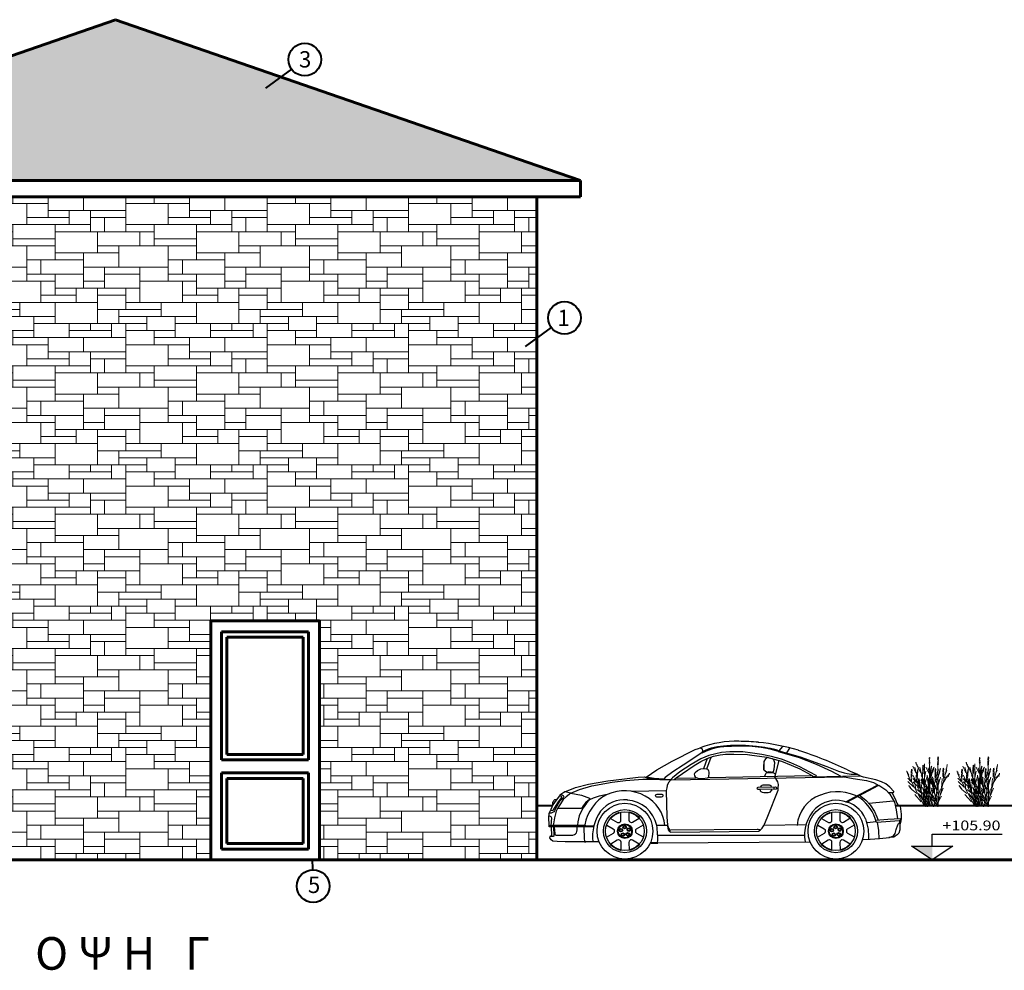
# Model space of a CAD drawing. Units: metres. Extents: x 0.7 to 63.9, y -0.8 to 23.8.
# Drawn here: x 40.6 to 49.6, y 15.1 to 23.8 of the extents above; entities that cross this region are included whole.
import ezdxf
from ezdxf.enums import TextEntityAlignment as Align

# ---------------------------------------------------------------- set-up
doc = ezdxf.new("R2010")
doc.units = ezdxf.units.M
doc.header["$LTSCALE"] = 0.018
doc.layers.get('0').update_dxf_attribs({"linetype": 'CONTINUOUS'})
for name, color, linetype, lineweight in [('AUDIS', 5, 'CONTINUOUS', 30), ('HATCH', 246, 'CONTINUOUS', 25), ('OCEIS 1', 6, 'CONTINUOUS', 60), ('OCEIS 3', 10, 'CONTINUOUS', 40), ('PATTERN', 2, 'CONTINUOUS', 20), ('PINAKIDA', 5, 'CONTINUOUS', 40), ('STATHMES B', 34, 'CONTINUOUS', 30), ('SYMBOLS', 147, 'CONTINUOUS', 18), ('TEXT B', 30, 'CONTINUOUS', 35), ('TR-5', 102, 'CONTINUOUS', 18)]:
    doc.layers.add(name, color=color, linetype=linetype, lineweight=lineweight)
doc.styles.add('GAZETAS', font='ARIAL.TTF')
doc.styles.add('Ilias', font='trebuc.TTF')
doc.styles.get("Standard").update_dxf_attribs({"font": 'ugtxt.shx'})

# ---------------------------------------------------------------- blocks, each defined once
blk = doc.blocks.new('K1')
blk.add_hatch(color=3).paths.add_polyline_path([(2043.948, 137.874), (2043.682, 137.874), (2043.948, 137.697)])
at = {"color": 3}
for p, q in [((2043.948, 137.874), (2043.948, 138.026)), ((2043.948, 138.026), (2044.848, 138.026)), ((2043.948, 137.697), (2043.682, 137.874)), ((2043.682, 137.874), (2043.948, 137.874)), ((2043.948, 137.874), (2044.213, 137.874)), ((2044.213, 137.874), (2043.948, 137.697)), ((2043.523, 137.697), (2044.415, 137.697))]:
    blk.add_line(p, q, dxfattribs=at)
at = {"color": 3, "width": 1.2}
blk.add_attdef('K1', (2044.08, 138.077), '', height=0.126, dxfattribs=at)
blk = doc.blocks.new('A$C18326009')
at = {"layer": 'SYMBOLS', "linetype": 'Continuous', "ltscale": 3}
for points in [[(159, 551), (142, 561), (162, 564), (142, 571), (159, 578), (142, 581), (159, 588), (142, 598), (159, 601), (139, 611), (159, 617), (142, 624), (159, 631), (142, 637), (156, 644), (139, 651), (156, 657), (142, 664)], [(262, 564), (252, 571), (272, 578), (255, 588), (269, 588), (259, 598), (269, 608), (259, 611), (269, 621), (262, 627), (269, 634), (262, 637), (272, 641), (255, 647), (269, 654)], [(45, 487), (38, 492), (48, 497), (35, 500), (45, 505), (35, 507), (40, 515), (33, 517), (40, 522), (30, 527), (40, 532), (28, 535), (35, 542), (28, 542), (35, 550), (25, 552), (33, 557), (23, 562)], [(232, 451), (235, 461), (222, 455), (229, 465), (215, 465), (225, 475), (215, 471), (229, 485), (209, 485), (222, 491), (209, 495), (219, 505), (206, 508), (215, 515), (199, 521), (206, 525)], [(253, 462), (246, 467), (256, 472), (243, 475), (253, 480), (243, 482), (248, 490), (241, 492), (248, 497), (238, 502), (248, 507), (236, 510), (243, 517), (236, 517), (243, 525), (233, 527), (241, 532), (231, 537)], [(357, 438), (341, 448), (361, 452), (341, 458), (357, 465), (341, 468), (357, 475), (341, 485), (357, 488), (337, 498), (357, 505), (341, 511), (357, 518), (341, 525), (354, 531), (337, 538), (354, 545), (341, 551)], [(412, 525), (417, 522), (409, 527), (419, 527), (417, 537), (427, 535), (419, 542), (424, 542), (429, 547), (427, 557), (432, 557), (429, 565), (437, 565), (437, 570), (437, 582), (439, 587), (444, 585), (444, 592), (442, 582), (437, 582), (437, 582), (442, 577), (439, 572)], [(45, 377), (50, 389), (38, 384), (45, 394), (28, 389), (38, 397), (28, 394), (33, 407), (8, 402), (23, 409), (23, 417), (13, 407), (20, 419), (10, 414), (15, 425), (8, 419), (10, 430), (3, 427), (8, 440), (0, 435), (0, 445)], [(89, 401), (72, 411), (92, 414), (72, 421), (89, 427), (72, 431), (89, 437), (72, 447), (89, 450), (69, 460), (89, 467), (72, 474), (89, 480), (72, 487), (85, 494), (69, 500), (85, 507), (72, 514)], [(138, 432), (131, 437), (141, 442), (128, 445), (138, 450), (128, 452), (133, 460), (125, 462), (133, 467), (123, 472), (133, 477), (120, 480), (128, 487), (120, 487), (128, 495), (118, 497), (125, 502), (115, 507)], [(194, 396), (178, 406), (197, 409), (178, 416), (194, 422), (178, 426), (194, 432), (178, 442), (194, 445), (174, 455), (194, 462), (178, 469), (194, 475), (178, 482), (191, 489), (174, 495), (191, 502), (178, 509)], [(429, 437), (422, 442), (432, 447), (419, 450), (429, 455), (419, 457), (424, 465), (417, 467), (424, 472), (414, 477), (424, 482), (412, 485), (419, 492), (412, 492), (419, 500), (409, 502), (417, 507), (407, 512)], [(508, 388), (491, 398), (511, 401), (491, 408), (508, 415), (491, 418), (508, 425), (491, 435), (508, 438), (488, 448), (508, 455), (491, 461), (508, 468), (491, 474), (505, 481), (488, 488), (505, 494), (491, 501)], [(537, 402), (542, 407), (535, 412), (545, 412), (535, 422), (550, 422), (537, 430), (547, 430), (542, 437), (555, 437), (547, 445), (557, 447), (550, 452), (555, 452), (550, 460), (557, 460), (562, 465), (560, 472), (565, 472)], [(168, 221), (173, 226), (166, 231), (176, 231), (166, 242), (181, 242), (168, 249), (178, 249), (173, 257), (186, 257), (178, 264), (188, 267), (181, 272), (186, 272), (181, 279), (188, 279), (193, 284), (191, 292), (196, 292)], [(489, 221), (494, 231), (504, 234), (499, 244), (512, 242), (509, 249), (517, 247), (515, 257), (520, 254), (515, 264), (525, 262), (525, 272), (532, 272), (530, 279), (535, 274), (532, 282), (540, 279)]]:
    blk.add_lwpolyline(points, dxfattribs=at)
at = {"layer": 'TR-5', "linetype": 'Continuous', "ltscale": 3}
for points in [[(149, 13), (152, 561)], [(259, 20), (262, 568)], [(262, 7), (392, 525)], [(269, 442), (309, 528)], [(325, 23), (329, 571)], [(329, 10), (458, 528)], [(378, 448), (418, 534)], [(445, 451), (485, 538)], [(49, 448), (33, 485)], [(159, 13), (39, 498)], [(76, 378), (73, 465)], [(152, 272), (116, 392)], [(156, 355), (132, 465)], [(159, 455), (142, 491)], [(269, 20), (149, 505)], [(152, 0), (282, 518)], [(202, 309), (152, 392)], [(156, 246), (182, 415)], [(162, 13), (372, 415)], [(186, 385), (182, 471)], [(225, 458), (209, 495)], [(335, 23), (215, 508)], [(269, 312), (219, 395)], [(262, 279), (225, 398)], [(245, 392), (242, 488)], [(265, 362), (242, 471)], [(252, 388), (249, 475)], [(265, 252), (292, 422)], [(272, 20), (481, 422)], [(329, 282), (292, 402)], [(332, 365), (309, 475)], [(325, 319), (329, 415)], [(332, 256), (358, 425)], [(338, 23), (548, 425)], [(355, 398), (352, 495)], [(422, 402), (418, 498)], [(435, 325), (438, 422)], [(501, 329), (505, 425)], [(93, 302), (43, 385)], [(106, 242), (96, 375)], [(212, 0), (136, 362)], [(196, 183), (192, 286)], [(215, 249), (206, 382)], [(225, 272), (225, 369)], [(229, 295), (269, 352)], [(269, 219), (289, 365)], [(282, 252), (272, 385)], [(292, 252), (372, 325)], [(305, 189), (302, 292)], [(332, 325), (375, 372)], [(335, 279), (335, 375)], [(338, 302), (378, 359)], [(372, 193), (368, 295)], [(378, 226), (398, 372)], [(382, 193), (422, 262)], [(402, 282), (402, 378)], [(402, 259), (481, 332)], [(405, 305), (445, 362)], [(442, 332), (485, 378)], [(445, 229), (465, 375)], [(468, 262), (548, 335)], [(508, 335), (551, 382)], [(122, 153), (83, 249)], [(142, 73), (106, 143)], [(152, 136), (119, 239)], [(149, 86), (146, 139)], [(156, 176), (179, 249)], [(162, 30), (169, 179)], [(176, 83), (232, 169)], [(184, 54), (282, 153)], [(232, 159), (192, 256)], [(206, 183), (245, 252)], [(252, 80), (215, 149)], [(262, 143), (229, 246)], [(255, 169), (322, 222)], [(259, 93), (255, 146)], [(299, 163), (259, 259)], [(265, 183), (289, 256)], [(272, 37), (279, 186)], [(319, 83), (282, 153)], [(285, 90), (342, 176)], [(329, 146), (295, 249)], [(305, 63), (392, 159)], [(315, 189), (355, 259)], [(325, 96), (322, 149)], [(332, 186), (355, 259)], [(338, 40), (345, 189)], [(352, 93), (408, 179)], [(365, 176), (432, 229)], [(372, 66), (458, 163)], [(432, 179), (498, 232)], [(206, 7), (186, 46)], [(219, 10), (239, 120)], [(245, 13), (229, 106)], [(289, 3), (282, 113)], [(319, 10), (289, 56)], [(309, 3), (312, 106)]]:
    blk.add_lwpolyline(points, dxfattribs=at)

msp = doc.modelspace()

# ---------------------------------------------------------------- hatches: boundary and pattern name
at = {"layer": 'HATCH'}
h = msp.add_hatch(dxfattribs=at)
h.set_pattern_fill('KER2', color=256, scale=0.35, style=0, pattern_type=2)
h.set_pattern_definition([(0, (32.43393, -2.44106), (0.21, 0.105), [0.013125, -0.118125, 0.013125, -0.065625]), (0, (32.48643, -2.38856), (0.21, 0.105), [0.039375, -0.170625]), (0, (32.48643, -2.37544), (0.21, 0.105), [0.039375, -0.065625, 0.039375, -0.065625]), (0, (32.59143, -2.36231), (0.21, 0.105), [0.039375, -0.170625]), (90, (32.43393, -2.44106), (-0.21, 0.105), [0.013125, -0.091875]), (90, (32.44706, -2.44106), (-0.21, 0.105), [0.013125, -0.091875]), (90, (32.56518, -2.44106), (-0.21, 0.105), [0.013125, -0.091875]), (90, (32.5783, -2.44106), (-0.21, 0.105), [0.013125, -0.091875]), (45, (32.44706, -2.40169), (1e-17, 0.105), [0.01856155, -0.2784233]), (135, (32.56518, -2.40169), (1e-17, 0.105), [0.01856155, -0.2784233]), (26.56505, (32.46018, -2.40169), (2e-10, 0.105), [0.0293484, -0.20543875]), (26.56505, (32.46018, -2.38856), (2e-10, 0.105), [0.0293484, -0.20543875]), (26.56505, (32.42081, -2.37544), (2e-10, 0.105), [0.0266805, -0.2081079]), (26.56505, (32.42081, -2.36231), (2e-10, 0.105), [0.0293484, -0.20543875]), (63.43495, (32.43393, -2.42794), (-2e-10, 0.105), [0.0293484, -0.4402259]), (63.43495, (32.447057, -2.42794), (-2e-10, 0.105), [0.0293484, -0.4402259]), (116.56505, (32.56518, -2.42794), (1e-10, 0.105), [0.0293484, -0.4402259]), (116.56505, (32.578307, -2.42794), (1e-10, 0.105), [0.0293484, -0.4402259]), (153.43495, (32.55206, -2.40169), (-1e-10, 0.105), [0.0293484, -0.20543875]), (153.43495, (32.55206, -2.38856), (-1e-10, 0.105), [0.0293484, -0.20543875]), (153.43495, (32.59143, -2.37544), (-1e-10, 0.105), [0.0266805, -0.20810664]), (153.43495, (32.59143, -2.36231), (-1e-10, 0.105), [0.0293484, -0.20543875]), (80.53768, (32.433932, -2.427938), (6e-11, 0.105), [0.1197544, -1.15762574]), (99.46232, (32.578307, -2.427938), (-6e-11, 0.105), [0.1197544, -1.15762574])])
h.paths.add_polyline_path([(41.5361, 23.819), (41.4605, 23.8455), (37.5853, 22.5043), (37.1889, 22.3668), (45.7325, 22.3668), (45.3356, 22.5043)])
at = {"layer": 'PATTERN'}
h = msp.add_hatch(dxfattribs=at)
h.set_pattern_fill('PETRA1', color=17, scale=0.65, style=0, pattern_type=2)
h.set_pattern_definition([(0, (-0.0462, -4.0406), (0, 1.3), [0.975, -0.325]), (0, (-0.0462, -3.9756), (0, 1.3), [-0.39, 0.39, -0.195, 0.325]), (0, (-0.0462, -3.9106), (0, 1.3), [-0.585, 0.715]), (0, (-0.0462, -3.8456), (0, 1.3), [0.585, -0.715]), (0, (-0.0462, -3.7806), (0, 1.3), [-0.26, 1.04]), (0, (-0.0462, -3.7156), (0, 1.3), [0.455, -0.325, 0.39, -0.13]), (0, (0.4088, -3.6506), (0, 1.3), [1.04, -0.26]), (0, (-0.1112, -3.5856), (0, 1.3), [0.715, -0.585]), (0, (-0.3062, -3.5206), (0, 1.3), [0.585, -0.715]), (0, (-0.0462, -3.4556), (0, 1.3), [1.04, -0.26]), (0, (-0.0462, -3.3906), (0, 1.3), [-0.52, 0.325, -0.195, 0.26]), (0, (0.6038, -3.3256), (0, 1.3), [0.78, -0.52]), (0, (0.0838, -3.2606), (0, 1.3), [0.52, -0.26, 0.195, -0.325]), (0, (0.3438, -3.1956), (0, 1.3), [0.52, -0.195, 0.325, -0.26]), (0, (0.8638, -3.1306), (0, 1.3), [0.78, -0.52]), (0, (0.3438, -3.0656), (0, 1.3), [0.52, -0.78]), (0, (0.6038, -3.0006), (0, 1.3), [0.585, -0.715]), (0, (0.6038, -2.9356), (0, 1.3), [-0.39, 0.91]), (0, (0.2138, -2.8706), (0, 1.3), [0.39, -0.91]), (0, (0.6038, -2.8056), (0, 1.3), [0.91, -0.39]), (90, (-0.0462, -3.5206), (-1.3, 8e-17), [0.195, -0.52, 0.455, -0.13]), (90, (0.0838, -3.4556), (-1.3, 8e-17), [0.325, -0.195, 0.13, -0.65]), (90, (0.1488, -3.7156), (-1.3, 8e-17), [0.13, -1.17]), (90, (0.2138, -3.8456), (-1.3, 8e-17), [0.13, -0.78, 0.195, -0.195]), (90, (0.2788, -3.5856), (-1.3, 8e-17), [0.13, -1.17]), (90, (0.3438, -4.0406), (-1.3, 8e-17), [0.195, -0.585, 0.325, -0.195]), (90, (0.4088, -3.7806), (-1.3, 8e-17), [0.195, -1.105]), (90, (0.4738, -3.4556), (-1.3, 8e-17), [0.195, -0.065, 0.13, -0.91]), (90, (0.5388, -3.9756), (-1.3, 8e-17), [0.195, -1.105]), (90, (0.6038, -3.6506), (-1.3, 8e-17), [0.195, -0.065, 0.195, -0.13, 0.325, -0.39]), (90, (0.7338, -3.6506), (-1.3, 8e-17), [-0.91, 0.13, -0.13, 0.13]), (90, (0.7988, -3.4556), (-1.3, 8e-17), [0.13, -1.17]), (90, (0.8638, -3.9106), (-1.3, 8e-17), [0.13, -0.455, 0.325, -0.39]), (90, (0.9288, -3.7156), (-1.3, 8e-17), [0.065, -0.845, 0.195, -0.195]), (90, (0.9938, -3.6506), (-1.3, 8e-17), [0.325, -0.325, 0.195, -0.455]), (90, (1.0588, -3.3256), (-1.3, 8e-17), [0.195, -0.325, 0.13, -0.65]), (90, (1.1238, -3.7806), (-1.3, 8e-17), [0.13, -1.17]), (90, (1.1888, -3.6506), (-1.3, 8e-17), [0.13, -0.39, 0.195, -0.585])])
h.paths.add_polyline_path([(39.0853, 22.2168), (45.3355, 22.2168), (45.3355, 16.1156), (43.3355, 16.1156), (43.3355, 18.3153), (42.3354, 18.3153), (42.3354, 16.1156), (39.0853, 16.1156)])

# ---------------------------------------------------------------- linework, layer by layer
at = {"layer": 'AUDIS'}
for p, q in [((46.5778, 17.0253), (46.7894, 17.131)), ((46.7894, 17.131), (46.822, 17.1414)), ((46.822, 17.1414), (46.8351, 17.1466)), ((46.8351, 17.1466), (46.8455, 17.1453)), ((46.8455, 17.1453), (46.8547, 17.1362)), ((46.8586, 17.1153), (46.8521, 17.0996)), ((46.8547, 17.1362), (46.8586, 17.1153)), ((47.5547, 17.1126), (47.7474, 17.057)), ((47.5584, 17.1199), (47.7559, 17.0642)), ((47.562, 17.1187), (47.5959, 17.1598)), ((47.6323, 17.1017), (47.6614, 17.1441)), ((46.438, 16.9444), (46.5778, 17.0253)), ((46.8521, 17.0996), (46.6809, 16.9887)), ((46.8429, 17.0462), (46.7528, 16.994)), ((46.9161, 17.0749), (46.8429, 17.0462)), ((46.8438, 17.0199), (46.9014, 17.0503)), ((46.8699, 16.9558), (46.9047, 17.0514)), ((46.8992, 16.9525), (46.9384, 17.0611)), ((46.9014, 17.0503), (46.9591, 17.0698)), ((46.9814, 17.0931), (46.9161, 17.0749)), ((46.9591, 17.0698), (47.0189, 17.084)), ((47.0336, 17.1036), (46.9814, 17.0931)), ((47.0189, 17.084), (47.0689, 17.0894)), ((47.1094, 17.1101), (47.0336, 17.1036)), ((47.0689, 17.0894), (47.1461, 17.0894)), ((47.2296, 17.1088), (47.1094, 17.1101)), ((47.1461, 17.0894), (47.2723, 17.0861)), ((47.3178, 17.0978), (47.2274, 17.1103)), ((47.2723, 17.0861), (47.2919, 17.0829)), ((47.2909, 17.0824), (47.4495, 17.0613)), ((47.4033, 17.0853), (47.3178, 17.0978)), ((47.4917, 17.067), (47.4033, 17.0853)), ((47.4375, 17.0448), (47.4233, 17.0217)), ((47.459, 17.0574), (47.4375, 17.0448)), ((47.4495, 17.0613), (47.5831, 17.0238)), ((47.5831, 17.0421), (47.4917, 17.067)), ((47.5126, 17.0374), (47.503, 17.0463)), ((47.5223, 17.0091), (47.5126, 17.0374)), ((47.5603, 17.0292), (47.5253, 16.8998)), ((47.6715, 17.0085), (47.5831, 17.0421)), ((47.5831, 17.0238), (47.6734, 16.9883)), ((47.7474, 17.057), (47.9024, 16.9965)), ((47.7559, 17.0642), (48.0006, 16.9747)), ((46.3413, 16.8778), (46.438, 16.9444)), ((46.6809, 16.9887), (46.5843, 16.9248)), ((46.7528, 16.994), (46.6509, 16.9248)), ((46.6741, 16.9123), (46.7807, 16.9851)), ((46.7807, 16.9851), (46.8438, 17.0199)), ((46.7894, 16.9199), (46.8112, 16.9384)), ((46.8112, 16.9384), (46.8416, 16.9536)), ((46.8416, 16.9536), (46.8775, 16.9558)), ((46.8775, 16.9558), (46.8949, 16.9536)), ((46.8949, 16.9536), (46.9058, 16.9493)), ((46.9058, 16.9493), (46.9134, 16.9351)), ((46.9134, 16.9351), (46.9156, 16.9221)), ((47.4211, 17.0136), (47.4181, 16.9771)), ((47.4181, 16.9771), (47.4188, 16.9608)), ((47.4188, 16.9608), (47.4203, 16.9459)), ((47.4233, 17.0217), (47.4211, 17.0069)), ((47.4211, 17.0069), (47.4226, 16.9452)), ((47.4226, 16.9452), (47.4337, 16.9347)), ((47.4337, 16.9347), (47.4449, 16.9273)), ((47.5097, 16.9303), (47.5171, 16.9496)), ((47.5171, 16.9496), (47.5223, 17.0091)), ((47.7532, 16.972), (47.6715, 17.0085)), ((47.6734, 16.9883), (47.7532, 16.9528)), ((47.8436, 16.924), (47.7532, 16.972)), ((47.7532, 16.9528), (47.8532, 16.899)), ((47.9024, 16.9965), (48.0454, 16.9311)), ((48.0006, 16.9747), (48.1084, 16.9336)), ((48.1084, 16.9336), (48.1593, 16.9154)), ((45.81, 16.8135), (45.9859, 16.8447)), ((45.9859, 16.8447), (46.1412, 16.863)), ((46.0258, 16.8296), (46.1509, 16.8458)), ((46.1412, 16.863), (46.2674, 16.876)), ((46.1509, 16.8458), (46.3095, 16.8598)), ((46.2674, 16.876), (46.3202, 16.8803)), ((46.3095, 16.8598), (46.4022, 16.8587)), ((46.3202, 16.8803), (46.3494, 16.8706)), ((46.3596, 16.8726), (46.3413, 16.8778)), ((46.3494, 16.8706), (46.3903, 16.8641)), ((46.4132, 16.8648), (46.3596, 16.8726)), ((46.3903, 16.8641), (46.4659, 16.8566)), ((46.4033, 16.8587), (46.4443, 16.8587)), ((46.4981, 16.8596), (46.4132, 16.8648)), ((46.4659, 16.8566), (46.5004, 16.8566)), ((46.5014, 16.8566), (46.5683, 16.8566)), ((46.5137, 16.8739), (46.502, 16.8583)), ((46.5843, 16.9248), (46.5137, 16.8739)), ((46.5683, 16.8566), (46.5457, 16.8286)), ((46.583, 16.8713), (46.566, 16.8557)), ((46.573, 16.8523), (48.1553, 16.8794)), ((46.6509, 16.9248), (46.583, 16.8713)), ((46.6167, 16.869), (46.598, 16.8523)), ((46.6105, 16.869), (46.7987, 16.8724)), ((46.6165, 16.871), (46.6741, 16.9123)), ((46.7851, 16.9091), (46.7894, 16.9199)), ((46.7872, 16.8884), (46.7851, 16.9091)), ((46.797, 16.8732), (46.7872, 16.8884)), ((46.8177, 16.8634), (46.797, 16.8732)), ((46.8601, 16.8624), (46.8177, 16.8634)), ((46.9003, 16.8689), (46.8601, 16.8624)), ((46.9145, 16.8754), (46.9003, 16.8689)), ((46.9125, 16.8745), (47.8639, 16.8918)), ((46.9156, 16.9221), (46.9134, 16.8754)), ((47.4308, 16.8849), (47.4412, 16.9109)), ((47.4412, 16.9109), (47.4501, 16.9199)), ((47.4449, 16.9273), (47.4516, 16.9214)), ((47.4501, 16.9199), (47.4598, 16.9199)), ((47.4635, 16.9258), (47.4523, 16.9206)), ((47.4598, 16.9199), (47.497, 16.9199)), ((47.4903, 16.9243), (47.4635, 16.9258)), ((47.4985, 16.9199), (47.4903, 16.9243)), ((47.494, 16.9228), (47.5097, 16.9303)), ((47.497, 16.9199), (47.5104, 16.9162)), ((47.5104, 16.9162), (47.5179, 16.9132)), ((47.5179, 16.9132), (47.5231, 16.9087)), ((47.5183, 16.8855), (47.548, 16.8346)), ((47.5253, 16.8946), (47.5216, 16.8871)), ((47.5231, 16.9087), (47.5253, 16.9013)), ((47.5253, 16.9013), (47.5253, 16.8946)), ((47.9032, 16.8914), (47.8436, 16.924)), ((47.8532, 16.899), (47.8609, 16.8914)), ((47.8639, 16.8918), (47.8743, 16.8773)), ((47.8701, 16.8814), (48.1324, 16.8856)), ((47.8714, 16.8837), (47.907, 16.8856)), ((47.907, 16.8856), (47.9032, 16.8914)), ((48.0454, 16.9311), (48.1314, 16.8852)), ((48.1324, 16.8835), (48.1449, 16.8794)), ((48.3103, 16.8859), (48.1455, 16.8819)), ((48.1455, 16.8819), (48.243, 16.8661)), ((48.1593, 16.9154), (48.1871, 16.9106)), ((48.1871, 16.9106), (48.2247, 16.9057)), ((48.2247, 16.9057), (48.255, 16.9045)), ((48.243, 16.8661), (48.3669, 16.8464)), ((48.255, 16.9045), (48.2756, 16.9033)), ((48.2756, 16.9033), (48.2853, 16.9021)), ((48.2853, 16.9021), (48.2937, 16.8997)), ((48.2937, 16.8997), (48.301, 16.8948)), ((48.301, 16.8948), (48.3071, 16.8888)), ((48.3379, 16.878), (48.3103, 16.8859)), ((48.4526, 16.8517), (48.3379, 16.878)), ((48.3669, 16.8464), (48.4302, 16.8266)), ((48.5041, 16.8345), (48.4526, 16.8517)), ((45.5932, 16.7424), (45.6892, 16.7812)), ((45.6461, 16.7305), (45.727, 16.765)), ((45.6892, 16.7812), (45.81, 16.8135)), ((45.727, 16.765), (45.8392, 16.7973)), ((45.8392, 16.7973), (46.0258, 16.8296)), ((46.2053, 16.747), (46.5233, 16.7541)), ((46.5284, 16.779), (46.523, 16.7531)), ((46.5242, 16.7523), (46.5306, 16.5122)), ((46.5327, 16.8016), (46.5284, 16.779)), ((46.5457, 16.8286), (46.5327, 16.8016)), ((47.3612, 16.7724), (47.3626, 16.778)), ((47.364, 16.7667), (47.3612, 16.7724)), ((47.3626, 16.778), (47.364, 16.7823)), ((47.364, 16.7823), (47.3683, 16.7851)), ((47.3697, 16.7639), (47.364, 16.7667)), ((47.3697, 16.7865), (47.5296, 16.7893)), ((47.3782, 16.7625), (47.3697, 16.7639)), ((47.531, 16.7653), (47.3782, 16.7625)), ((47.3895, 16.761), (47.3909, 16.7653)), ((47.3909, 16.754), (47.3895, 16.761)), ((47.3909, 16.7497), (47.3909, 16.754)), ((47.3952, 16.7893), (47.4008, 16.7978)), ((47.4008, 16.7978), (47.4065, 16.8035)), ((47.4065, 16.8035), (47.415, 16.8077)), ((47.415, 16.8077), (47.4716, 16.8077)), ((47.5495, 16.7554), (47.4546, 16.515)), ((47.4716, 16.8077), (47.4801, 16.8049)), ((47.4942, 16.761), (47.4744, 16.7356)), ((47.4801, 16.8049), (47.4886, 16.7978)), ((47.4886, 16.7978), (47.49, 16.795)), ((47.49, 16.795), (47.4914, 16.7907)), ((47.5141, 16.7879), (47.5141, 16.7653)), ((47.5296, 16.7893), (47.5353, 16.7851)), ((47.5353, 16.7667), (47.531, 16.7653)), ((47.5353, 16.7851), (47.5381, 16.778)), ((47.5381, 16.7695), (47.5353, 16.7667)), ((47.5381, 16.778), (47.5381, 16.7695)), ((47.548, 16.8346), (47.5523, 16.8091)), ((47.5509, 16.7752), (47.5495, 16.7554)), ((47.5523, 16.8091), (47.5509, 16.7752)), ((48.2899, 16.7027), (48.4794, 16.8025)), ((48.296, 16.714), (48.4737, 16.8067)), ((48.4302, 16.8266), (48.4803, 16.8016)), ((48.4794, 16.8025), (48.5431, 16.7595)), ((48.5436, 16.8148), (48.5041, 16.8345)), ((48.5431, 16.7595), (48.581, 16.7216)), ((48.5818, 16.7845), (48.5436, 16.8148)), ((48.6161, 16.7437), (48.5818, 16.7845)), ((45.5121, 16.6659), (45.4814, 16.6218)), ((45.4921, 16.6632), (45.4867, 16.6552)), ((45.4961, 16.6672), (45.4921, 16.6632)), ((45.5135, 16.6686), (45.4961, 16.6672)), ((45.5429, 16.7047), (45.5121, 16.6659)), ((45.5269, 16.6405), (45.5617, 16.6873)), ((45.5456, 16.7114), (45.5416, 16.7047)), ((45.5483, 16.7033), (45.5416, 16.706)), ((45.5804, 16.69), (45.5443, 16.6539)), ((45.5911, 16.7435), (45.5456, 16.7114)), ((45.5577, 16.702), (45.5483, 16.7033)), ((45.5777, 16.6713), (45.551, 16.6325)), ((45.5563, 16.7194), (45.5751, 16.7074)), ((45.5644, 16.6993), (45.5577, 16.702)), ((45.5617, 16.6873), (45.5644, 16.694)), ((45.5644, 16.694), (45.5644, 16.6993)), ((45.5751, 16.7074), (45.5804, 16.7033)), ((45.6045, 16.6967), (45.5777, 16.6713)), ((45.5804, 16.7033), (45.5818, 16.6953)), ((45.5818, 16.6953), (45.5804, 16.69)), ((45.646, 16.7287), (45.5911, 16.7435)), ((45.646, 16.7301), (45.6045, 16.6967)), ((45.646, 16.7301), (45.7464, 16.71)), ((45.7464, 16.71), (45.82, 16.6833)), ((45.8053, 16.6632), (45.7825, 16.6405)), ((45.82, 16.6686), (45.7906, 16.6392)), ((45.8227, 16.6779), (45.8053, 16.6632)), ((45.8522, 16.6846), (45.82, 16.6686)), ((45.82, 16.6833), (45.8227, 16.6779)), ((45.907, 16.702), (45.8522, 16.6846)), ((45.982, 16.7167), (45.907, 16.702)), ((46.4269, 16.7096), (46.4292, 16.7165)), ((46.4285, 16.7018), (46.4269, 16.7096)), ((46.4323, 16.6972), (46.4285, 16.7018)), ((46.4292, 16.7165), (46.4316, 16.7188)), ((46.4316, 16.7188), (46.4424, 16.7212)), ((46.4385, 16.6941), (46.4323, 16.6972)), ((46.4781, 16.6933), (46.4385, 16.6941)), ((46.4416, 16.7212), (46.4843, 16.7204)), ((46.4866, 16.6956), (46.4781, 16.6933)), ((46.4843, 16.7204), (46.4897, 16.7188)), ((46.4921, 16.7018), (46.4866, 16.6956)), ((46.4897, 16.7188), (46.4928, 16.7134)), ((46.4928, 16.7088), (46.4921, 16.7018)), ((46.4928, 16.7134), (46.4928, 16.7088)), ((47.398, 16.7412), (47.3909, 16.7497)), ((47.4107, 16.737), (47.398, 16.7412)), ((47.4206, 16.7342), (47.4107, 16.737)), ((47.4461, 16.7328), (47.4206, 16.7342)), ((47.4631, 16.7328), (47.4461, 16.7328)), ((47.4744, 16.7356), (47.4631, 16.7328)), ((48.177, 16.6502), (48.296, 16.714)), ((48.1865, 16.6459), (48.2899, 16.7027)), ((48.302, 16.7113), (48.3588, 16.6665)), ((48.3588, 16.6665), (48.4002, 16.6235)), ((48.5673, 16.7345), (48.599, 16.7345)), ((48.581, 16.7216), (48.6224, 16.6476)), ((48.5977, 16.7345), (48.6293, 16.6765)), ((48.599, 16.7345), (48.6122, 16.7358)), ((48.6122, 16.7358), (48.6161, 16.7384)), ((48.6161, 16.7384), (48.6174, 16.745)), ((48.6293, 16.6765), (48.6451, 16.6383)), ((45.4559, 16.5656), (45.4586, 16.571)), ((45.4586, 16.571), (45.4814, 16.5737)), ((45.464, 16.579), (45.4599, 16.5696)), ((45.4814, 16.6218), (45.464, 16.579)), ((45.48, 16.6432), (45.4787, 16.6338)), ((45.4787, 16.6338), (45.4787, 16.6285)), ((45.4787, 16.6285), (45.4814, 16.6218)), ((45.4867, 16.6552), (45.48, 16.6432)), ((45.4814, 16.6218), (45.484, 16.6191)), ((45.4814, 16.5737), (45.4881, 16.5763)), ((45.4881, 16.5763), (45.5269, 16.6405)), ((45.5175, 16.6098), (45.4974, 16.567)), ((45.5269, 16.595), (45.5121, 16.5643)), ((45.5443, 16.6539), (45.5175, 16.6098)), ((45.551, 16.6325), (45.5269, 16.595)), ((45.5296, 16.591), (45.7451, 16.591)), ((45.7491, 16.575), (45.725, 16.5202)), ((45.7611, 16.6124), (45.7464, 16.5897)), ((45.7598, 16.595), (45.7491, 16.575)), ((45.7906, 16.6392), (45.7598, 16.595)), ((45.7825, 16.6405), (45.7611, 16.6124)), ((48.3881, 16.6373), (48.6138, 16.6597)), ((48.4002, 16.6235), (48.4398, 16.5599)), ((48.6224, 16.6476), (48.6396, 16.5771)), ((48.6396, 16.5771), (48.6499, 16.4928)), ((48.6451, 16.6383), (48.653, 16.6212)), ((48.653, 16.6212), (48.6623, 16.612)), ((48.6623, 16.612), (48.6755, 16.6107)), ((48.6755, 16.6107), (48.686, 16.5369)), ((45.4452, 16.5215), (45.4573, 16.5188)), ((45.4479, 16.4212), (45.4452, 16.5202)), ((45.4466, 16.5215), (45.4492, 16.5442)), ((45.4492, 16.5442), (45.4559, 16.5656)), ((45.4559, 16.5456), (45.4492, 16.5442)), ((45.4666, 16.5469), (45.4559, 16.5456)), ((45.4573, 16.5188), (45.464, 16.5162)), ((45.464, 16.5162), (45.4666, 16.5095)), ((45.468, 16.5015), (45.464, 16.4333)), ((45.4787, 16.5509), (45.4666, 16.5469)), ((45.4666, 16.5095), (45.468, 16.5015)), ((45.4907, 16.5576), (45.4787, 16.5509)), ((45.4961, 16.5041), (45.4867, 16.448)), ((45.4974, 16.567), (45.4907, 16.5576)), ((45.5121, 16.5643), (45.4961, 16.5041)), ((45.725, 16.5202), (45.7116, 16.4654)), ((46.0093, 16.5003), (46.0131, 16.4988)), ((46.0096, 16.5008), (46.0247, 16.5166)), ((46.0128, 16.4983), (46.0765, 16.4615)), ((46.0247, 16.5166), (46.0447, 16.5317)), ((46.0447, 16.5317), (46.0639, 16.5419)), ((46.0639, 16.5419), (46.0906, 16.5537)), ((46.1046, 16.5562), (46.1067, 16.5517)), ((46.106, 16.4724), (46.1082, 16.4831)), ((46.1082, 16.4831), (46.1067, 16.5517)), ((46.181, 16.5536), (46.181, 16.48)), ((46.181, 16.48), (46.1839, 16.4708)), ((46.1816, 16.5576), (46.2029, 16.5524)), ((46.2029, 16.5524), (46.2259, 16.5427)), ((46.2155, 16.4634), (46.2742, 16.499)), ((46.2259, 16.5427), (46.2443, 16.5312)), ((46.2443, 16.5312), (46.2679, 16.5139)), ((46.2679, 16.5139), (46.2771, 16.503)), ((46.2771, 16.503), (46.2742, 16.499)), ((46.5306, 16.5122), (46.537, 16.4353)), ((47.4546, 16.515), (47.4192, 16.4274)), ((47.9494, 16.5003), (47.9531, 16.4988)), ((47.9496, 16.5008), (47.9648, 16.5166)), ((47.9528, 16.4983), (48.0165, 16.4615)), ((47.9648, 16.5166), (47.9847, 16.5317)), ((47.9847, 16.5317), (48.0039, 16.5419)), ((48.0039, 16.5419), (48.0306, 16.5537)), ((48.0447, 16.5562), (48.0467, 16.5517)), ((48.046, 16.4724), (48.0482, 16.4831)), ((48.0482, 16.4831), (48.0467, 16.5517)), ((48.121, 16.5536), (48.121, 16.48)), ((48.121, 16.48), (48.1239, 16.4708)), ((48.1216, 16.5576), (48.1429, 16.5524)), ((48.1429, 16.5524), (48.1659, 16.5427)), ((48.1556, 16.4634), (48.2142, 16.499)), ((48.1659, 16.5427), (48.1843, 16.5312)), ((48.1843, 16.5312), (48.2079, 16.5139)), ((48.2079, 16.5139), (48.2171, 16.503)), ((48.2171, 16.503), (48.2142, 16.499)), ((48.4398, 16.5599), (48.4622, 16.5134)), ((48.5627, 16.487), (48.4518, 16.4796)), ((48.4592, 16.463), (48.6698, 16.4796)), ((48.4622, 16.5134), (48.4725, 16.4807)), ((48.6791, 16.4944), (48.5627, 16.487)), ((48.6698, 16.4796), (48.6809, 16.4833)), ((48.6698, 16.4575), (48.6754, 16.4796)), ((48.6809, 16.4833), (48.6791, 16.4944)), ((48.6847, 16.5001), (48.682, 16.4737)), ((48.686, 16.5238), (48.6847, 16.5001)), ((48.686, 16.5369), (48.686, 16.5238)), ((45.4546, 16.4212), (45.4479, 16.4212)), ((45.4599, 16.4212), (45.4546, 16.4212)), ((45.464, 16.4333), (45.4599, 16.4212)), ((45.4613, 16.4346), (45.7785, 16.4346)), ((45.4613, 16.4199), (45.4613, 16.4346)), ((45.8575, 16.4199), (45.4613, 16.4199)), ((45.4666, 16.4186), (45.468, 16.3397)), ((45.4867, 16.448), (45.4854, 16.4346)), ((45.4867, 16.4212), (45.4894, 16.3424)), ((45.4934, 16.4172), (45.4988, 16.3597)), ((45.7022, 16.3771), (45.7049, 16.3932)), ((45.7049, 16.3932), (45.7049, 16.4199)), ((45.7116, 16.4654), (45.7076, 16.4346)), ((45.7678, 16.4186), (45.7705, 16.3089)), ((45.7785, 16.4346), (45.7785, 16.4279)), ((45.7785, 16.4279), (45.8562, 16.4279)), ((45.8562, 16.4279), (45.8562, 16.4186)), ((45.9724, 16.4334), (45.9773, 16.433)), ((46.0375, 16.4), (45.9773, 16.433)), ((46.0456, 16.3927), (46.0375, 16.4)), ((46.0479, 16.3887), (46.0456, 16.3927)), ((46.049, 16.3834), (46.0479, 16.3887)), ((46.0765, 16.4615), (46.0859, 16.4594)), ((46.0859, 16.4594), (46.093, 16.4613)), ((46.093, 16.4613), (46.0996, 16.4648)), ((46.0996, 16.4648), (46.1037, 16.4684)), ((46.1037, 16.4684), (46.106, 16.4724)), ((46.1839, 16.4708), (46.1891, 16.4657)), ((46.1891, 16.4657), (46.1954, 16.4616)), ((46.1954, 16.4616), (46.2006, 16.4599)), ((46.2006, 16.4599), (46.2052, 16.4599)), ((46.2052, 16.4599), (46.2155, 16.4634)), ((46.2428, 16.3917), (46.2409, 16.3846)), ((46.2493, 16.3988), (46.2428, 16.3917)), ((46.313, 16.4356), (46.2493, 16.3988)), ((46.5394, 16.4319), (46.4364, 16.4319)), ((46.5354, 16.4289), (46.5386, 16.4049)), ((46.537, 16.4353), (46.5386, 16.4273)), ((46.5386, 16.4273), (46.545, 16.4081)), ((46.5386, 16.4049), (46.5434, 16.3937)), ((46.5434, 16.3937), (46.553, 16.3777)), ((46.545, 16.4081), (46.5498, 16.3985)), ((46.5498, 16.3985), (46.5578, 16.3921)), ((46.5578, 16.3921), (46.5658, 16.3905)), ((46.567, 16.392), (47.3612, 16.3977)), ((47.3612, 16.3977), (47.3711, 16.3991)), ((47.3711, 16.3991), (47.3824, 16.3963)), ((47.3722, 16.379), (47.3887, 16.3885)), ((47.3824, 16.3963), (47.3909, 16.392)), ((47.3887, 16.3885), (47.4053, 16.4074)), ((47.4053, 16.4074), (47.4219, 16.4334)), ((47.4219, 16.4358), (47.8102, 16.4405)), ((47.9124, 16.4334), (47.9173, 16.433)), ((47.9775, 16.4), (47.9173, 16.433)), ((47.9857, 16.3927), (47.9775, 16.4)), ((47.988, 16.3887), (47.9857, 16.3927)), ((47.9891, 16.3834), (47.988, 16.3887)), ((48.0165, 16.4615), (48.0259, 16.4594)), ((48.0259, 16.4594), (48.033, 16.4613)), ((48.033, 16.4613), (48.0397, 16.4648)), ((48.0397, 16.4648), (48.0437, 16.4684)), ((48.0437, 16.4684), (48.046, 16.4724)), ((48.1239, 16.4708), (48.1291, 16.4657)), ((48.1291, 16.4657), (48.1354, 16.4616)), ((48.1354, 16.4616), (48.1406, 16.4599)), ((48.1406, 16.4599), (48.1452, 16.4599)), ((48.1452, 16.4599), (48.1556, 16.4634)), ((48.1828, 16.3917), (48.1809, 16.3846)), ((48.1893, 16.3988), (48.1828, 16.3917)), ((48.253, 16.4356), (48.1893, 16.3988)), ((48.4592, 16.4648), (48.3705, 16.4556)), ((48.4647, 16.463), (48.4758, 16.3855)), ((48.631, 16.3597), (48.6384, 16.3966)), ((48.6384, 16.3966), (48.6532, 16.439)), ((48.6532, 16.439), (48.6606, 16.4501)), ((48.6606, 16.4501), (48.6698, 16.4575)), ((48.6717, 16.3929), (48.6643, 16.3633)), ((48.6735, 16.4593), (48.6717, 16.3929)), ((48.682, 16.4737), (48.6741, 16.4474)), ((45.4626, 16.333), (45.4546, 16.3303)), ((45.4546, 16.3196), (45.4559, 16.3303)), ((45.4586, 16.3103), (45.4546, 16.3196)), ((45.4653, 16.3009), (45.4586, 16.3103)), ((45.4653, 16.3317), (45.4599, 16.3343)), ((45.468, 16.3397), (45.4626, 16.333)), ((45.4707, 16.3303), (45.4653, 16.3317)), ((45.4827, 16.2889), (45.4653, 16.3009)), ((45.4773, 16.3303), (45.4707, 16.3303)), ((45.484, 16.3317), (45.4773, 16.3303)), ((45.4894, 16.3343), (45.484, 16.3317)), ((45.4894, 16.3424), (45.4894, 16.3343)), ((45.4988, 16.3597), (45.5014, 16.3517)), ((45.5014, 16.3517), (45.5095, 16.345)), ((45.5095, 16.345), (45.5135, 16.3424)), ((45.5135, 16.3424), (45.6647, 16.345)), ((45.6647, 16.345), (45.6795, 16.3504)), ((45.6795, 16.3504), (45.6915, 16.3544)), ((45.6915, 16.3544), (45.6996, 16.3651)), ((45.6996, 16.3651), (45.7022, 16.3771)), ((45.7705, 16.3089), (45.7732, 16.2902)), ((45.9731, 16.323), (45.9763, 16.3255)), ((45.9766, 16.325), (46.0403, 16.3617)), ((46.0403, 16.3617), (46.0468, 16.3688)), ((46.0468, 16.3688), (46.0487, 16.3759)), ((46.0487, 16.3759), (46.049, 16.3834)), ((46.0844, 16.3006), (46.0741, 16.2972)), ((46.089, 16.3006), (46.0844, 16.3006)), ((46.0942, 16.2989), (46.089, 16.3006)), ((46.1005, 16.2949), (46.0942, 16.2989)), ((46.1966, 16.2992), (46.19, 16.2958)), ((46.2037, 16.3011), (46.1966, 16.2992)), ((46.2131, 16.299), (46.2037, 16.3011)), ((46.2768, 16.2622), (46.2131, 16.299)), ((46.2409, 16.3846), (46.2406, 16.3771)), ((46.2406, 16.3771), (46.2417, 16.3718)), ((46.2417, 16.3718), (46.244, 16.3678)), ((46.244, 16.3678), (46.2521, 16.3606)), ((46.2521, 16.3606), (46.3123, 16.3276)), ((46.4464, 16.3435), (47.7983, 16.3435)), ((46.553, 16.3777), (46.5594, 16.3729)), ((46.5594, 16.3729), (46.5674, 16.3729)), ((46.5648, 16.3719), (47.3722, 16.379)), ((47.9132, 16.323), (47.9163, 16.3255)), ((47.9166, 16.325), (47.9803, 16.3617)), ((47.9803, 16.3617), (47.9869, 16.3688)), ((47.9869, 16.3688), (47.9888, 16.3759)), ((47.9888, 16.3759), (47.9891, 16.3834)), ((48.0245, 16.3006), (48.0141, 16.2972)), ((48.0291, 16.3006), (48.0245, 16.3006)), ((48.0343, 16.2989), (48.0291, 16.3006)), ((48.0406, 16.2949), (48.0343, 16.2989)), ((48.1367, 16.2992), (48.13, 16.2958)), ((48.1437, 16.3011), (48.1367, 16.2992)), ((48.1531, 16.299), (48.1437, 16.3011)), ((48.2168, 16.2622), (48.1531, 16.299)), ((48.1809, 16.3846), (48.1806, 16.3771)), ((48.1806, 16.3771), (48.1817, 16.3718)), ((48.1817, 16.3718), (48.184, 16.3678)), ((48.184, 16.3678), (48.1922, 16.3606)), ((48.1922, 16.3606), (48.2523, 16.3276)), ((48.3354, 16.3043), (48.4001, 16.3061)), ((48.4001, 16.3061), (48.4869, 16.3135)), ((48.4758, 16.3855), (48.4795, 16.308)), ((48.4869, 16.3135), (48.5775, 16.3209)), ((48.6163, 16.3264), (48.5719, 16.3209)), ((48.5775, 16.3209), (48.6144, 16.3375)), ((48.6144, 16.3375), (48.631, 16.3597)), ((48.631, 16.3338), (48.6163, 16.3264)), ((48.6477, 16.3467), (48.631, 16.3338)), ((48.6643, 16.3633), (48.6477, 16.3467)), ((45.5229, 16.2862), (45.4827, 16.2889)), ((45.5965, 16.2809), (45.5229, 16.2862)), ((45.9084, 16.2809), (45.5965, 16.2809)), ((45.7732, 16.2902), (45.7785, 16.2768)), ((46.0125, 16.2575), (46.0154, 16.2615)), ((46.0217, 16.2466), (46.0125, 16.2575)), ((46.0741, 16.2972), (46.0154, 16.2615)), ((46.0453, 16.2294), (46.0217, 16.2466)), ((46.0637, 16.2179), (46.0453, 16.2294)), ((46.0867, 16.2081), (46.0637, 16.2179)), ((46.108, 16.2029), (46.0867, 16.2081)), ((46.1057, 16.2897), (46.1005, 16.2949)), ((46.1086, 16.2805), (46.1057, 16.2897)), ((46.1086, 16.2069), (46.1086, 16.2805)), ((46.1836, 16.2882), (46.1814, 16.2775)), ((46.1814, 16.2775), (46.1829, 16.2088)), ((46.185, 16.2043), (46.1829, 16.2088)), ((46.1859, 16.2921), (46.1836, 16.2882)), ((46.19, 16.2958), (46.1859, 16.2921)), ((46.2257, 16.2187), (46.199, 16.2069)), ((46.2449, 16.2289), (46.2257, 16.2187)), ((46.2649, 16.2439), (46.2449, 16.2289)), ((46.28, 16.2597), (46.2649, 16.2439)), ((46.2803, 16.2602), (46.2765, 16.2618)), ((46.3848, 16.2701), (46.4461, 16.2712)), ((46.3858, 16.2774), (46.444, 16.2764)), ((46.444, 16.2726), (47.8457, 16.2821)), ((46.4461, 16.2712), (46.4451, 16.2764)), ((47.9526, 16.2575), (47.9554, 16.2615)), ((47.9618, 16.2466), (47.9526, 16.2575)), ((48.0141, 16.2972), (47.9554, 16.2615)), ((47.9854, 16.2294), (47.9618, 16.2466)), ((48.0038, 16.2179), (47.9854, 16.2294)), ((48.0268, 16.2081), (48.0038, 16.2179)), ((48.0481, 16.2029), (48.0268, 16.2081)), ((48.0458, 16.2897), (48.0406, 16.2949)), ((48.0486, 16.2805), (48.0458, 16.2897)), ((48.0486, 16.2069), (48.0486, 16.2805)), ((48.1236, 16.2882), (48.1214, 16.2775)), ((48.1214, 16.2775), (48.123, 16.2088)), ((48.125, 16.2043), (48.123, 16.2088)), ((48.1259, 16.2921), (48.1236, 16.2882)), ((48.13, 16.2958), (48.1259, 16.2921)), ((48.1658, 16.2187), (48.1391, 16.2069)), ((48.1849, 16.2289), (48.1658, 16.2187)), ((48.2049, 16.2439), (48.1849, 16.2289)), ((48.22, 16.2597), (48.2049, 16.2439)), ((48.2203, 16.2602), (48.2165, 16.2618)), ((46.1086, 16.2029), (46.108, 16.2069)), ((46.199, 16.2069), (46.185, 16.2043)), ((48.0486, 16.2029), (48.0481, 16.2069)), ((48.1391, 16.2069), (48.125, 16.2043))]:
    msp.add_line(p, q, dxfattribs=at)
for centre, radius in [((46.1448, 16.3803), 0.2567), ((46.1448, 16.3803), 0.198), ((48.0848, 16.3803), 0.2567), ((48.0848, 16.3803), 0.198), ((46.1448, 16.3803), 0.178), ((48.0848, 16.3803), 0.178), ((46.1448, 16.3803), 0.0677), ((46.1448, 16.3803), 0.0616), ((46.1079, 16.3892), 0.016), ((46.1079, 16.3892), 0.0114), ((46.1419, 16.4182), 0.016), ((46.1419, 16.4182), 0.0114), ((46.18, 16.3947), 0.016), ((46.18, 16.3947), 0.0114), ((48.0848, 16.3803), 0.0677), ((48.0848, 16.3803), 0.0616), ((48.0479, 16.3892), 0.016), ((48.0479, 16.3892), 0.0114), ((48.082, 16.4182), 0.016), ((48.082, 16.4182), 0.0114), ((48.12, 16.3947), 0.016), ((48.12, 16.3947), 0.0114), ((46.1248, 16.3479), 0.016), ((46.1248, 16.3479), 0.0114), ((46.1694, 16.3513), 0.016), ((46.1694, 16.3513), 0.0114), ((48.0649, 16.3479), 0.016), ((48.0649, 16.3479), 0.0114), ((48.1094, 16.3513), 0.016), ((48.1094, 16.3513), 0.0114)]:
    msp.add_circle(centre, radius, dxfattribs=at)
for centre, radius, start, end in [((47.1801, 16.1905), 1.0177, 89.24778, 109.79017), ((47.144, 14.472), 2.7352, 85.20879, 88.99048), ((47.1067, 16.605), 0.555, 88.18495, 117.2513), ((47.0949, 16.6087), 0.5565, 91.4146, 115.3696), ((47.1933, 15.8463), 1.3235, 82.96048, 94.85968), ((47.2138, 15.98), 1.1832, 73.22277, 94.3403), ((47.23, 15.9413), 1.2248, 74.34205, 84.18105), ((47.1377, 14.9998), 2.2099, 74.1801, 83.94893), ((46.481, 13.2952), 4.0304, 64.87937, 71.77734), ((48.5702, 17.6904), 0.8364, 243.11435, 249.99359), ((46.1417, 16.354), 0.3975, 61.49783, 113.68124), ((46.1577, 16.3738), 0.3871, 117.21711, 170.5658), ((46.139, 16.3888), 0.2799, 84.20404, 141.16381), ((46.1512, 16.3756), 0.2907, 11.1695, 87.09098), ((46.1647, 16.3961), 0.3498, 5.87421, 61.4386), ((48.0516, 16.4067), 0.3252, 110.07623, 175.27285), ((48.0874, 16.3877), 0.2764, 76.78548, 133.40708), ((48.0983, 16.3389), 0.4047, 59.1408, 112.73896), ((48.0704, 16.3659), 0.3977, 14.41254, 53.68955), ((48.1445, 16.3443), 0.3487, 135.543, 190.26166), ((48.1139, 16.3967), 0.2608, 21.98663, 81.90218), ((46.2672, 16.3262), 0.4209, 145.33089, 186.1846), ((47.9124, 16.3305), 0.4755, 356.83367, 19.9178), ((45.839, 16.3228), 0.6073, 355.52929, 10.34907)]:
    msp.add_arc(centre, radius, start, end, dxfattribs=at)
at = {"layer": 'OCEIS 1'}
for p, q in [((37.5853, 22.5043), (41.4605, 23.8455)), ((45.3356, 22.5043), (41.4605, 23.8455)), ((45.7357, 22.3657), (45.3356, 22.5043)), ((45.7357, 22.3668), (37.1857, 22.3668)), ((45.7357, 22.3128), (45.7357, 22.3657)), ((45.7357, 22.2168), (45.7357, 22.3128)), ((45.7357, 22.2168), (37.1857, 22.2168)), ((45.3355, 22.2168), (45.3355, 16.1156)), ((42.3354, 18.3153), (42.3354, 16.1156)), ((42.3354, 18.3153), (43.3355, 18.3153)), ((43.3355, 18.3153), (43.3355, 16.1156)), ((42.4354, 18.2152), (43.2355, 18.2152)), ((42.4354, 17.0353), (42.4354, 18.2152)), ((43.2355, 18.2152), (43.2355, 17.0353)), ((42.4851, 17.0857), (42.4851, 18.1655)), ((42.4851, 18.1655), (43.1852, 18.1655)), ((43.1852, 18.1655), (43.1852, 17.0857)), ((43.2355, 17.0353), (42.4354, 17.0353)), ((43.1852, 17.0857), (42.4851, 17.0857)), ((42.4354, 16.9157), (42.4354, 16.2156)), ((42.4354, 16.9157), (43.2355, 16.9157)), ((42.4851, 16.2653), (42.4851, 16.8654)), ((42.4851, 16.8654), (43.1852, 16.8654)), ((43.1852, 16.8654), (43.1852, 16.2653)), ((43.2355, 16.9157), (43.2355, 16.2156)), ((42.4354, 16.2156), (43.2355, 16.2156)), ((43.1852, 16.2653), (42.4851, 16.2653)), ((37.5853, 16.1156), (53.7355, 16.1156))]:
    msp.add_line(p, q, dxfattribs=at)
at = {"layer": 'OCEIS 3'}
for p, q in [((45.3355, 16.6156), (45.4788, 16.6156)), ((48.6302, 16.6156), (53.2355, 16.6156))]:
    msp.add_line(p, q, dxfattribs=at)
at = {"layer": 'PINAKIDA', "color": 1}
for p, q in [((43.0793, 23.3904), (42.8404, 23.2165)), ((45.4672, 21.014), (45.2283, 20.8401)), ((43.2746, 16.0247), (43.2727, 16.1287))]:
    msp.add_line(p, q, dxfattribs=at)
for centre in [(43.2005, 23.4787), (45.5885, 21.1023), (43.2775, 15.8748)]:
    msp.add_circle(centre, 0.15, dxfattribs=at)

# ---------------------------------------------------------------- block references
at = {"xscale": -0.0006962350966843193, "yscale": 0.0006962350966843193, "zscale": 0.0006962350966843193}
for p in [(49.1282, 16.6029), (49.5905, 16.6029)]:
    msp.add_blockref('A$C18326009', p, dxfattribs=at)
at = {"layer": 'STATHMES B', "linetype": 'Continuous', "xscale": 0.716278621456911, "yscale": 0.716278621456911, "zscale": 0.716278621456911}
msp.add_blockref('K1', (-1415.0659, -82.5138), dxfattribs=at).add_auto_attribs({'K1': '+105.90'})

# ---------------------------------------------------------------- texts
at = {"layer": 'PINAKIDA', "color": 6, "style": 'GAZETAS'}
for s, p in [('3', (43.2038, 23.4807)), ('1', (45.5815, 21.1023))]:
    msp.add_text(s, height=0.15, dxfattribs=at).set_placement(p, align=Align.MIDDLE_CENTER)
msp.add_text('5', height=0.15, rotation=359.80481, dxfattribs=at).set_placement((43.2861, 15.8863), align=Align.MIDDLE_CENTER)
at = {"layer": 'TEXT B', "style": 'Ilias'}
msp.add_text('Ο Ψ Η   Γ', height=0.3, dxfattribs=at).set_placement((40.721, 15.1055))

doc.saveas('drawing.dxf')
